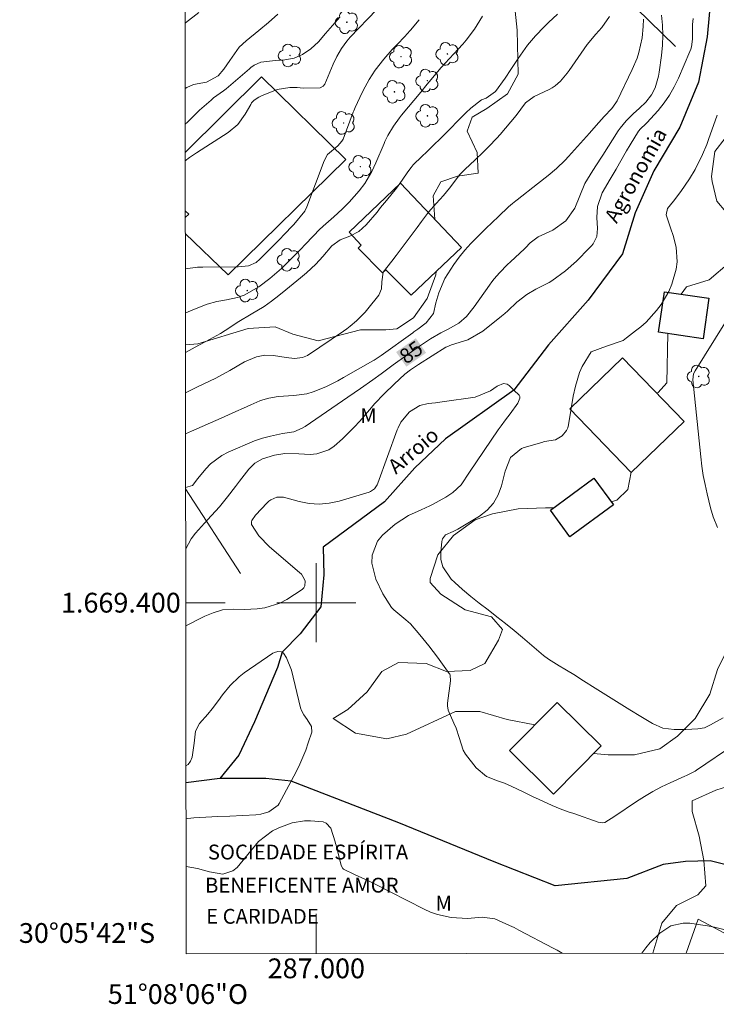
# Model space of a CAD drawing. Units: metres. Extents: x 286970 to 287486, y 1669359 to 1669924.
# Drawn here: x 286970 to 287040, y 1669359 to 1669459 of the extents above; entities that cross this region are included whole.
import ezdxf
from ezdxf.enums import TextEntityAlignment as Align

# ---------------------------------------------------------------- set-up
doc = ezdxf.new("R2010")
doc.units = ezdxf.units.M
doc.header["$MEASUREMENT"] = 0
for name, color, linetype, lineweight in [('Articulacao', 7, 'Continuous', 18), ('Cerca', 8, 'Cerca', 20), ('Edificacoes', 7, 'Continuous', 30), ('Malha_Coordenadas', 7, 'Continuous', 15), ('Muro_Grade', 8, 'Continuous', 20), ('Rio_Perene', 5, 'Continuous', 25), ('Topon_Curvas_Mestras_Masc', 255, 'Continuous', 9), ('Topon_Edif_Notaveis', 7, 'Continuous', 9), ('Topon_Rio_Perene', 5, 'Continuous', 9)]:
    doc.layers.add(name, color=color, linetype=linetype, lineweight=lineweight)
for name, color, linetype, lineweight, true_color in [('Arvores_Isoladas', 7, 'Continuous', 18, 0x00ff33), ('Curvas_Intermediarias', 7, 'Continuous', 9, 0x783c14), ('Curvas_Mestras', 7, 'Continuous', 20, 0x783c14), ('Topon_Curvas_Mestras', 7, 'Continuous', 9, 0x783c14), ('Topon_Vegetacao', 7, 'Continuous', 9, 0x00ff33), ('Vegetacao', 7, 'Orla8', 9, 0x00ff33)]:
    doc.layers.add(name, color=color, linetype=linetype, lineweight=lineweight, true_color=true_color)
doc.styles.add('Arial', font='arial.ttf', dxfattribs={"height": 1.5})
doc.styles.add('Arial Italic', font='ariali.ttf', dxfattribs={"height": 1.5})
doc.styles.get("Standard").update_dxf_attribs({"font": 'arial.ttf'})
doc.linetypes.add('Cerca', pattern='A,10,0,["X",Standard,S=1,R=0,X=0,Y=-0.5],0.1', length=10.1)
doc.linetypes.add('Orla8', pattern='A,6,-0.5,["V",Standard,S=1,R=0,X=-0.5,Y=-1],-0.5,6,-0.5,["V",Standard,S=1,R=0,X=-0.5,Y=-1],-0.5', length=14)

# ---------------------------------------------------------------- blocks, each defined once
blk = doc.blocks.new('Arvore')
at = {"layer": 'Arvores_Isoladas'}
blk.add_lwpolyline([(-0.718, 0.493, 0.872324), (-0.722, -0.551, 0.862983), (0.284, -0.827, 0.900105), (0.89, 0.029, 0.863155), (0.262, 0.861, 0.882486)], format="xyb", close=True, dxfattribs=at)
blk.add_circle((0, 0), 0.0286, dxfattribs=at)

msp = doc.modelspace()

# ---------------------------------------------------------------- linework, layer by layer
at = {"layer": 'Articulacao', "flags": 128}
msp.add_lwpolyline([(286986.181, 1669918.778), (287468.175, 1669919.337), (287468.805, 1669365.069), (286986.836, 1669364.51), (286986.181, 1669918.778)], close=True, dxfattribs=at)
at = {"layer": 'Cerca', "flags": 128}
msp.add_lwpolyline([(286986.78, 1669411.51), (286992.348, 1669402.966)], dxfattribs=at)
at = {"layer": 'Curvas_Intermediarias', "flags": 128}
for points, elevation in [([(286986.724, 1669458.595), (286986.77, 1669458.63), (286988.11, 1669459.68)], 94), ([(286986.732, 1669451.979), (286986.89, 1669452.087), (286987.58, 1669452.397), (286988.891, 1669452.617), (286990.081, 1669453.287), (286990.641, 1669453.948), (286991.262, 1669454.828), (286992.202, 1669456.179), (286992.892, 1669456.819), (286994.203, 1669457.869), (286995.163, 1669458.66), (286996.093, 1669459.5)], 93), ([(286986.737, 1669448.369), (286986.96, 1669448.596), (286988.2, 1669449.786), (286989.351, 1669450.826), (286989.601, 1669451.037), (286990.621, 1669451.747), (286990.881, 1669451.967), (286993.242, 1669453.988), (286993.392, 1669454.108), (286993.702, 1669454.348), (286994.403, 1669454.668), (286995.863, 1669454.828), (286996.824, 1669454.888), (286997.754, 1669455.048), (286998.604, 1669455.438), (286999.435, 1669455.989), (287000.235, 1669456.709), (287000.935, 1669457.539), (287001.636, 1669458.369), (287002.366, 1669459.22)], 92), ([(287006.097, 1669459.93), (287003.436, 1669457.169), (287003.076, 1669456.769), (287002.556, 1669456.049), (287002.086, 1669455.218), (287001.706, 1669454.438), (287001.526, 1669454.038), (287000.845, 1669452.427), (287000.695, 1669452.217), (287000.395, 1669452.067), (286998.664, 1669452.037), (286998.054, 1669452.087), (286997.324, 1669452.097), (286996.053, 1669451.907), (286994.453, 1669451.237), (286994.193, 1669451.117), (286993.702, 1669450.796), (286993.452, 1669450.536), (286993.362, 1669450.386), (286992.812, 1669449.396), (286992.062, 1669448.356), (286991.081, 1669447.535), (286987.88, 1669445.484), (286987.18, 1669445.024), (286986.741, 1669444.693)], 91), ([(286986.759, 1669429.294), (286986.79, 1669429.308), (286987.51, 1669429.628), (286988.971, 1669430.168), (286989.931, 1669430.438), (286990.911, 1669430.639), (286992.032, 1669430.869), (286992.692, 1669431.079), (286994.203, 1669431.929), (286995.303, 1669432.779), (286996.464, 1669433.79), (286997.354, 1669434.66), (286998.494, 1669435.821), (286998.805, 1669436.141), (286999.745, 1669437.111), (287000.295, 1669437.691), (287000.685, 1669438.061), (287001.786, 1669439.022), (287002.626, 1669439.802), (287003.306, 1669440.482), (287004.337, 1669441.643), (287004.907, 1669442.393), (287005.627, 1669443.614), (287006.027, 1669444.474), (287006.848, 1669446.425), (287006.938, 1669446.635), (287007.028, 1669446.835), (287007.228, 1669447.235), (287007.808, 1669448.195), (287008.418, 1669449.016), (287008.628, 1669449.286), (287010.559, 1669451.617), (287011.209, 1669452.427), (287011.61, 1669452.907), (287012.6, 1669454.068), (287013.03, 1669454.548), (287013.9, 1669455.508), (287014.811, 1669456.479), (287015.171, 1669456.889), (287015.991, 1669457.999), (287016.812, 1669459.29)], 89), ([(286986.764, 1669425.301), (286988.11, 1669426.037), (286988.821, 1669426.407), (286990.301, 1669427.217), (286990.771, 1669427.507), (286992.172, 1669428.428), (286993.402, 1669429.178), (286994.723, 1669429.958), (286995.473, 1669430.498), (286996.203, 1669431.049), (286996.934, 1669431.629), (286998.404, 1669432.839), (286998.995, 1669433.34), (286999.945, 1669434.22), (287000.675, 1669435), (287001.556, 1669436.071), (287002.406, 1669436.691), (287003.386, 1669437.061), (287004.297, 1669437.521), (287005.057, 1669438.212), (287006.157, 1669439.502), (287006.508, 1669439.942), (287007.098, 1669440.682), (287008.118, 1669441.923), (287008.688, 1669442.733), (287009.249, 1669443.564), (287009.579, 1669444.014), (287009.799, 1669444.264), (287010.679, 1669445.104), (287011.189, 1669445.604), (287011.7, 1669446.105), (287012.72, 1669447.115), (287015.131, 1669449.536), (287015.631, 1669450.006), (287016.702, 1669450.837), (287017.192, 1669451.027), (287018.122, 1669451.687), (287019.113, 1669453.047), (287019.663, 1669453.898), (287020.403, 1669455.018), (287021.363, 1669456.379), (287022.184, 1669457.329), (287023.044, 1669458.239), (287023.484, 1669458.67), (287024.385, 1669459.52)], 88), ([(287029.647, 1669459.28), (287028.876, 1669458.169), (287028.256, 1669457.499), (287027.406, 1669456.439), (287025.585, 1669453.828), (287025.375, 1669453.538), (287024.695, 1669452.717), (287024.165, 1669452.247), (287023.864, 1669452.067), (287023.554, 1669451.897), (287022.024, 1669451.197), (287021.163, 1669450.546), (287020.203, 1669449.246), (287019.683, 1669448.626), (287018.582, 1669447.345), (287018.262, 1669446.985), (287017.432, 1669446.115), (287016.832, 1669445.514), (287016.051, 1669444.764), (287015.011, 1669443.794), (287014.531, 1669443.284), (287013.46, 1669441.923), (287012.87, 1669441.183), (287012.11, 1669440.362), (287011.339, 1669439.482), (287010.649, 1669438.542), (287010.189, 1669437.921), (287008.088, 1669435.09), (287007.648, 1669434.53), (287006.768, 1669433.43), (287006.618, 1669432.429), (287006.598, 1669431.719), (287006.327, 1669431.109), (287005.207, 1669429.708), (287004.937, 1669429.388), (287004.067, 1669428.488), (287003.436, 1669427.947), (287003.096, 1669427.697), (287002.756, 1669427.457), (286999.095, 1669425.006), (286998.604, 1669424.776), (286997.794, 1669424.706), (286996.964, 1669424.786), (286995.663, 1669424.986), (286994.803, 1669425.026), (286993.963, 1669424.856), (286992.752, 1669424.356), (286991.262, 1669423.486), (286989.821, 1669422.695), (286989.201, 1669422.395), (286987.91, 1669421.785), (286986.91, 1669421.295), (286986.769, 1669421.219)], 87), ([(287033.078, 1669459.01), (287033.068, 1669458.249), (287032.958, 1669457.109), (287032.628, 1669455.648), (287032.438, 1669455.048), (287031.958, 1669453.898), (287030.417, 1669450.746), (287030.307, 1669450.536), (287029.877, 1669449.956), (287029.126, 1669449.166), (287028.316, 1669448.235), (287027.626, 1669447.465), (287025.495, 1669445.114), (287025.165, 1669444.754), (287024.305, 1669443.914), (287023.434, 1669443.193), (287022.354, 1669442.343), (287020.303, 1669440.743), (287020.183, 1669440.642), (287019.833, 1669440.362), (287019.433, 1669440.012), (287018.432, 1669439.052), (287017.162, 1669437.831), (287016.732, 1669437.421), (287015.621, 1669436.321), (287015.011, 1669435.641), (287014.451, 1669434.93), (287013.92, 1669434.19), (287013.01, 1669432.769), (287012.38, 1669431.329), (287012.09, 1669430.308), (287011.84, 1669429.248), (287011.099, 1669428.288), (287010.269, 1669427.657), (287009.879, 1669427.377), (287009.749, 1669427.287), (287006.568, 1669424.996), (287006.458, 1669424.926), (287005.947, 1669424.586), (287005.837, 1669424.516), (287005.727, 1669424.456), (287002.766, 1669422.755), (287002.176, 1669422.425), (287000.955, 1669421.815), (286999.695, 1669421.305), (286999.055, 1669421.125), (286997.724, 1669420.935), (286996.133, 1669420.835), (286995.203, 1669420.695), (286994.593, 1669420.525), (286994.303, 1669420.414), (286993.382, 1669420.004), (286992.622, 1669419.674), (286991.872, 1669419.344), (286990.371, 1669418.674), (286987.36, 1669417.353), (286986.774, 1669417.085)], 86), ([(287038.12, 1669459.06), (287038.06, 1669458.45), (287038.04, 1669456.969), (287037.94, 1669456.209), (287037.87, 1669455.969), (287037.78, 1669455.728), (287036.639, 1669453.047), (287036.209, 1669452.167), (287035.729, 1669451.327), (287035.169, 1669450.526), (287034.559, 1669449.766), (287033.438, 1669448.516), (287033.338, 1669448.416), (287032.798, 1669447.925), (287032.578, 1669447.685), (287031.738, 1669446.295), (287031.377, 1669445.674), (287030.667, 1669444.444), (287030.317, 1669443.824), (287029.737, 1669442.813), (287028.926, 1669441.443), (287028.456, 1669440.072), (287028.366, 1669438.962), (287028.446, 1669437.851), (287028.376, 1669437.031), (287028.006, 1669436.291), (287027.826, 1669436.071), (287027.646, 1669435.871), (287026.305, 1669434.54), (287025.195, 1669433.56), (287023.824, 1669432.539), (287023.544, 1669432.379), (287022.214, 1669431.709), (287021.283, 1669431.149), (287020.283, 1669430.388), (287019.383, 1669429.508), (287019.063, 1669429.228), (287018.742, 1669428.958), (287016.852, 1669427.447), (287015.321, 1669426.567), (287013.67, 1669426.077), (287013.19, 1669425.887), (287013.11, 1669425.847), (287010.329, 1669424.076), (287010.129, 1669423.946), (287009.539, 1669423.536), (287008.969, 1669423.096), (287007.858, 1669422.095), (287006.858, 1669421.115), (287005.897, 1669420.094), (287005.587, 1669419.744), (287004.397, 1669418.364), (287003.836, 1669417.753), (287002.656, 1669416.573), (287001.816, 1669415.833), (287001.265, 1669415.463), (287000.045, 1669415.042), (286999.385, 1669414.992), (286998.234, 1669415.042), (286996.824, 1669415.082), (286995.783, 1669414.932), (286994.563, 1669414.552), (286993.793, 1669414.102), (286993.182, 1669413.492), (286992.232, 1669412.271), (286991.822, 1669411.751), (286991.031, 1669410.711), (286990.221, 1669409.68), (286989.001, 1669408.37), (286987.79, 1669407.039), (286987.33, 1669406.449), (286986.81, 1669405.459), (286986.787, 1669405.358)], 84), ([(287041.151, 1669388.372), (287039.881, 1669387.642), (287039.25, 1669387.361), (287038.58, 1669387.231), (287037.36, 1669387.191), (287036.179, 1669387.171), (287035.039, 1669387.311), (287033.988, 1669387.772), (287032.808, 1669388.482), (287031.718, 1669389.152), (287030.627, 1669389.832), (287029.547, 1669390.513), (287028.466, 1669391.193), (287026.766, 1669392.283), (287026.225, 1669392.624), (287025.125, 1669393.284), (287024.575, 1669393.604), (287023.494, 1669394.294), (287022.984, 1669394.674), (287022.494, 1669395.074), (287020.853, 1669396.485), (287020.003, 1669397.195), (287019.143, 1669397.906), (287018.262, 1669398.586), (287017.382, 1669399.266), (287016.461, 1669399.956), (287015.621, 1669400.627), (287014.801, 1669401.327), (287014.001, 1669402.037), (287013.63, 1669402.377), (287012.78, 1669403.638), (287012.61, 1669404.368), (287012.58, 1669405.138), (287012.68, 1669406.199), (287012.76, 1669406.459), (287013.06, 1669406.859), (287013.84, 1669407.189), (287014.321, 1669407.419), (287016.511, 1669408.76), (287017.272, 1669409.36), (287017.922, 1669410.06), (287018.392, 1669410.891), (287018.732, 1669411.801), (287019.103, 1669413.302), (287019.653, 1669414.692), (287020.763, 1669415.583), (287021.033, 1669415.693), (287022.794, 1669416.213), (287023.064, 1669416.283), (287024.175, 1669416.473), (287024.875, 1669416.863), (287025.305, 1669417.403), (287025.425, 1669417.693), (287025.505, 1669417.994), (287025.985, 1669420.875), (287026.205, 1669421.885), (287026.635, 1669423.286), (287026.886, 1669423.886), (287027.786, 1669425.366), (287029.357, 1669425.947), (287031.037, 1669426.517), (287031.357, 1669426.767), (287032.298, 1669427.487), (287032.838, 1669427.907), (287033.348, 1669428.358), (287034.409, 1669429.528), (287034.889, 1669430.138), (287035.669, 1669431.469), (287035.969, 1669432.199), (287036.409, 1669433.72), (287036.509, 1669434.46), (287036.379, 1669435.961), (287036.099, 1669437.131), (287035.859, 1669437.791), (287035.369, 1669439.222), (287035.529, 1669439.852), (287036.139, 1669440.612), (287036.86, 1669441.583), (287037.74, 1669442.873), (287038.32, 1669443.814), (287039.06, 1669445.304), (287039.481, 1669446.325), (287039.671, 1669446.845), (287040.541, 1669449.286)], 84), ([(287042.322, 1669385.691), (287038.46, 1669383.06), (287038.32, 1669382.97), (287037.43, 1669382.52), (287037.28, 1669382.449), (287035.799, 1669381.789), (287034.919, 1669381.369), (287034.048, 1669380.909), (287033.208, 1669380.419), (287032.388, 1669379.888), (287030.197, 1669378.418), (287029.197, 1669377.788), (287028.896, 1669377.728), (287028.496, 1669377.808), (287026.035, 1669378.678), (287025.485, 1669378.868), (287024.675, 1669379.158), (287023.864, 1669379.488), (287022.484, 1669380.119), (287021.984, 1669380.349), (287020.983, 1669380.829), (287019.723, 1669381.459), (287019.032, 1669381.739), (287018.332, 1669381.989), (287017.222, 1669382.419), (287016.151, 1669383.31), (287015.101, 1669384.67), (287014.861, 1669385.071), (287014.461, 1669386.371), (287014.141, 1669387.301), (287013.91, 1669387.802), (287013.34, 1669389.142), (287013.26, 1669389.562), (287013.26, 1669389.702), (287013.27, 1669389.842), (287013.57, 1669392.083), (287013.53, 1669392.674), (287013.49, 1669392.764), (287013.44, 1669392.844), (287012.24, 1669394.484), (287011.81, 1669395.064), (287011.369, 1669395.635), (287010.469, 1669396.755), (287009.529, 1669397.856), (287009.049, 1669398.256), (287007.828, 1669399.266), (287007.618, 1669399.526), (287006.738, 1669400.887), (287006.007, 1669402.387), (287005.627, 1669404.008), (287005.657, 1669404.798), (287006.187, 1669406.209), (287006.688, 1669406.829), (287007.968, 1669407.95), (287009.339, 1669408.8), (287010.609, 1669409.4), (287011.47, 1669409.78), (287011.74, 1669409.92), (287013.09, 1669410.671), (287013.82, 1669411.141), (287014.651, 1669411.931), (287015.501, 1669413.212), (287018.392, 1669417.483), (287018.682, 1669417.893), (287019.133, 1669418.504), (287019.593, 1669419.104), (287020.393, 1669420.174), (287020.583, 1669420.685), (287020.573, 1669420.845), (287020.503, 1669420.985), (287019.973, 1669421.505), (287019.503, 1669421.965), (287019.313, 1669422.085), (287018.922, 1669422.155), (287018.292, 1669421.895), (287017.602, 1669421.405), (287016.071, 1669420.765), (287012.74, 1669420.304), (287012.07, 1669420.214), (287011.329, 1669420.134), (287010.459, 1669419.924), (287009.439, 1669419.314), (287008.538, 1669418.264), (287008.268, 1669417.693), (287008.188, 1669417.493), (287006.237, 1669412.071), (287006.167, 1669411.921), (287005.887, 1669411.521), (287005.497, 1669411.241), (287005.347, 1669411.181), (287002.296, 1669410.27), (287001.295, 1669410.06), (287000.285, 1669409.97), (286999.275, 1669410.04), (286998.254, 1669410.23), (286996.684, 1669410.661), (286996.013, 1669410.681), (286995.393, 1669410.401), (286995.203, 1669410.26), (286995.033, 1669410.11), (286993.843, 1669408.85), (286993.482, 1669408.32), (286993.432, 1669408.18), (286993.452, 1669407.89), (286994.203, 1669406.749), (286995.253, 1669405.649), (286998.294, 1669403.068), (286998.494, 1669402.878), (286998.774, 1669402.427), (286998.875, 1669402.177), (286998.855, 1669401.707), (286998.734, 1669401.517), (286998.564, 1669401.337), (286997.004, 1669400.327), (286996.304, 1669399.946), (286994.793, 1669399.466), (286994.003, 1669399.366), (286992.742, 1669399.316), (286991.622, 1669399.356), (286990.521, 1669399.276), (286989.571, 1669398.976), (286988.731, 1669398.626), (286988.31, 1669398.426), (286986.94, 1669397.726), (286986.796, 1669397.643)], 83), ([(286986.813, 1669383.518), (286987.05, 1669383.65), (286987.29, 1669383.96), (286987.45, 1669384.37), (286987.64, 1669385.811), (286987.77, 1669387.021), (286988.18, 1669387.792), (286989.041, 1669388.732), (286989.481, 1669389.272), (286990.101, 1669390.113), (286990.511, 1669390.683), (286991.272, 1669391.633), (286992.182, 1669392.513), (286992.692, 1669392.894), (286995.613, 1669394.894), (286995.773, 1669394.974), (286996.103, 1669395.064), (286996.494, 1669395.024), (286996.554, 1669394.984), (286996.694, 1669394.894), (286996.984, 1669394.434), (286997.494, 1669393.164), (286998.414, 1669389.352), (286998.494, 1669389.112), (286998.724, 1669388.652), (286999.085, 1669388.192), (286999.525, 1669387.491), (286999.535, 1669386.901), (286999.185, 1669385.831), (286998.925, 1669385.101), (286998.324, 1669383.68), (286997.984, 1669382.98), (286997.444, 1669381.959), (286996.253, 1669379.698), (286996.153, 1669379.538), (286995.213, 1669378.848), (286994.383, 1669378.618), (286993.873, 1669378.558), (286991.262, 1669378.428), (286990.041, 1669378.378), (286988.831, 1669378.328), (286987.62, 1669378.248), (286987.01, 1669378.178), (286986.819, 1669378.153)], 82), ([(286986.825, 1669373.321), (286987.98, 1669373.116), (286989.191, 1669372.796), (286990.551, 1669372.556), (286991.552, 1669372.876), (286991.982, 1669373.236), (286994.163, 1669375.847), (286995.583, 1669376.947), (286996.223, 1669377.247), (286997.574, 1669377.728), (286998.794, 1669377.938), (286999.425, 1669377.948), (287000.685, 1669377.848), (287000.995, 1669377.718), (287001.456, 1669377.217), (287001.916, 1669375.827), (287001.956, 1669375.647), (287001.996, 1669375.477), (287002.526, 1669373.426), (287002.666, 1669373.136), (287002.736, 1669373.046), (287003.856, 1669372.516), (287005.277, 1669371.885), (287005.737, 1669371.655), (287010.909, 1669368.994), (287011.56, 1669368.704), (287012.24, 1669368.464), (287013.64, 1669368.184), (287015.291, 1669368.074), (287016.772, 1669368.204), (287018.042, 1669368.024), (287019.553, 1669367.374), (287020.023, 1669367.143), (287020.483, 1669366.903), (287023.964, 1669365.053), (287024.355, 1669364.853), (287024.879, 1669364.554)], 83), ([(287032.927, 1669364.564), (287033.328, 1669365.113), (287033.758, 1669365.643), (287034.729, 1669366.583), (287035.859, 1669367.314), (287037.11, 1669367.604), (287037.77, 1669367.584), (287038.87, 1669367.424), (287039.571, 1669367.314), (287040.261, 1669367.183), (287041.631, 1669366.853), (287041.962, 1669366.763), (287043.632, 1669366.213), (287045.233, 1669365.523), (287046.553, 1669364.863), (287047.023, 1669364.58)], 83)]:
    msp.add_lwpolyline(points, dxfattribs=dict(at, elevation=elevation))
at = {"layer": 'Curvas_Mestras', "flags": 128}
for points, elevation in [([(287034.929, 1669459.41), (287035.009, 1669458.389), (287035.039, 1669457.369), (287034.999, 1669456.359), (287034.909, 1669455.338), (287034.689, 1669453.628), (287034.619, 1669453.227), (287034.259, 1669452.067), (287033.898, 1669451.337), (287033.338, 1669450.626), (287032.688, 1669449.996), (287032.058, 1669449.436), (287031.347, 1669448.736), (287030.717, 1669447.965), (287030.537, 1669447.695), (287028.966, 1669445.244), (287028.766, 1669444.944), (287027.966, 1669443.684), (287027.166, 1669442.373), (287026.645, 1669441.153), (287026.145, 1669439.902), (287025.225, 1669438.622), (287023.914, 1669437.661), (287022.454, 1669437.001), (287021.624, 1669436.391), (287021.143, 1669435.871), (287021.043, 1669435.771), (287019.643, 1669434.45), (287019.353, 1669434.18), (287018.512, 1669433.34), (287017.982, 1669432.749), (287017.742, 1669432.439), (287017.512, 1669432.119), (287015.981, 1669429.908), (287015.181, 1669428.938), (287014.431, 1669428.268), (287013.34, 1669427.657), (287012.61, 1669427.277), (287011.54, 1669426.667), (287010.449, 1669425.937), (287009.039, 1669424.946), (287007.778, 1669424.036), (287006.548, 1669423.136), (287005.717, 1669422.535), (287004.457, 1669421.655), (287003.196, 1669420.785), (286998.885, 1669417.823), (286998.574, 1669417.633), (286997.724, 1669417.283), (286996.594, 1669417.093), (286995.353, 1669416.853), (286994.553, 1669416.633), (286994.153, 1669416.503), (286993.763, 1669416.353), (286991.071, 1669415.222), (286990.441, 1669414.892), (286989.311, 1669414.052), (286988.811, 1669413.532), (286988.01, 1669412.541), (286987.47, 1669411.861), (286986.78, 1669411.655)], 85), ([(287010.409, 1669458.95), (287009.539, 1669457.889), (287009.169, 1669457.489), (287008.979, 1669457.289), (287008.128, 1669456.399), (287007.688, 1669455.929), (287006.818, 1669454.948), (287005.947, 1669453.848), (287005.347, 1669452.917), (287004.747, 1669451.797), (287004.407, 1669451.087), (287003.937, 1669450.076), (287003.786, 1669449.726), (287003.736, 1669449.596), (287002.706, 1669446.875), (287002.596, 1669446.655), (287002.186, 1669446.195), (287001.145, 1669445.304), (287000.795, 1669444.664), (286999.045, 1669440.012), (286998.855, 1669439.592), (286997.714, 1669438.232), (286996.644, 1669437.111), (286996.404, 1669436.871), (286994.293, 1669434.73), (286993.903, 1669434.4), (286993.142, 1669434.05), (286992.102, 1669433.95), (286988.53, 1669433.94), (286988, 1669433.92), (286986.754, 1669433.745)], 90), ([(287040.581, 1669407.609), (287040.141, 1669408.69), (287039.871, 1669409.6), (287039.531, 1669411.011), (287039.321, 1669411.941), (287039.14, 1669412.872), (287039, 1669413.812), (287038.88, 1669414.762), (287038.08, 1669422.535), (287038.16, 1669423.126), (287038.31, 1669423.446), (287041.331, 1669428.268)], 85)]:
    msp.add_lwpolyline(points, dxfattribs=dict(at, elevation=elevation))
at = {"layer": 'Edificacoes', "flags": 128}
for points in [[(286986.74, 1669445.505), (286994.443, 1669453.157), (287002.976, 1669444.814), (286991.071, 1669433.14), (286986.75, 1669437.335)], [(286986.748, 1669438.931), (286987.1, 1669439.292), (286986.747, 1669439.629)]]:
    msp.add_lwpolyline(points, dxfattribs=at)
for points in [[(287003.326, 1669437.461), (287008.518, 1669442.413), (287014.691, 1669435.921), (287009.599, 1669431.079), (287007.038, 1669433.66), (287006.688, 1669433.36), (287004.227, 1669435.851), (287004.547, 1669436.161)], [(287039.12, 1669426.687), (287034.619, 1669427.337), (287035.209, 1669431.439), (287039.711, 1669430.799)], [(287037.19, 1669418.324), (287031.858, 1669413.162), (287025.625, 1669419.604), (287030.957, 1669424.766)], [(287023.674, 1669409.37), (287028.076, 1669412.591), (287030.057, 1669409.88), (287025.645, 1669406.669)], [(287024.355, 1669389.922), (287028.806, 1669385.521), (287023.984, 1669380.639), (287019.533, 1669385.041)]]:
    msp.add_lwpolyline(points, close=True, dxfattribs=at)
at = {"layer": 'Malha_Coordenadas', "flags": 128}
for points in [[(287000, 1669404), (287000, 1669396)], [(286986.794, 1669400), (286990.794, 1669400)], [(287004, 1669400), (286996, 1669400)], [(287000, 1669364.525), (287000, 1669368.525)]]:
    msp.add_lwpolyline(points, dxfattribs=at)
at = {"layer": 'Muro_Grade', "flags": 128}
for points in [[(287036.319, 1669456.249), (287019.153, 1669472.985), (287009.399, 1669482.299), (287001.836, 1669489.522), (286991.392, 1669499.226), (286986.671, 1669503.616)], [(287037.418, 1669364.569), (287037.42, 1669364.572), (287038.62, 1669368.004), (287043.882, 1669365.203), (287044.921, 1669364.577)]]:
    msp.add_lwpolyline(points, dxfattribs=at)
at = {"layer": 'Rio_Perene', "flags": 128}
for points in [[(287040.241, 1669464.902), (287039.521, 1669457.199), (287038.66, 1669452.637), (287036.759, 1669448.075), (287034.148, 1669443.674), (287032.248, 1669439.412), (287030.977, 1669435.26), (287027.506, 1669430.599), (287023.474, 1669426.087), (287019.973, 1669421.505), (287013.08, 1669416.573), (287009.959, 1669413.652), (287006.898, 1669410.21), (287000.685, 1669405.599), (287000.765, 1669402.818), (287000.455, 1669399.596), (286998.354, 1669396.835), (286996.554, 1669394.984), (286996.083, 1669393.444), (286993.763, 1669387.952), (286992.162, 1669384.58), (286990.251, 1669382.229)], [(286990.251, 1669382.229), (286986.815, 1669381.793)], [(287050.841, 1669364.584), (287047.384, 1669368.964), (287044.373, 1669371.805), (287041.992, 1669373.356), (287039.841, 1669373.886), (287037.35, 1669373.836), (287035.069, 1669373.536), (287031.397, 1669372.115), (287024.155, 1669371.355), (287017.972, 1669373.796), (287008.338, 1669377.748), (286997.444, 1669381.959), (286994.883, 1669382.229), (286990.251, 1669382.229)]]:
    msp.add_lwpolyline(points, dxfattribs=at)
at = {"layer": 'Topon_Curvas_Mestras_Masc'}
msp.add_solid([(287009.109, 1669423.864, 85), (287011.102, 1669425.264, 85), (287008.071, 1669425.342, 85), (287010.064, 1669426.741, 85)], dxfattribs=at)
at = {"layer": 'Vegetacao', "flags": 128}
for points in [[(287011.972, 1669438.78), (287011.81, 1669441.153), (287012.6, 1669442.543), (287014.281, 1669443.133), (287016.361, 1669443.434), (287016.261, 1669445.504), (287015.271, 1669447.685), (287015.771, 1669449.076), (287017.252, 1669449.966), (287019.333, 1669451.447), (287020.423, 1669453.428), (287020.323, 1669457.879), (287020.033, 1669460.45), (287019.042, 1669465.602), (287019.143, 1669468.373), (287019.443, 1669470.944), (287019.143, 1669473.515), (287020.033, 1669474.906), (287020.233, 1669476.987), (287020.233, 1669479.858), (287020.033, 1669482.529), (287018.852, 1669484.7), (287017.362, 1669485.6), (287016.081, 1669487.571), (287016.381, 1669488.761), (287016.081, 1669491.142), (287014.991, 1669492.923), (287013.11, 1669494.904), (287010.739, 1669496.785), (287008.959, 1669498.665), (287008.368, 1669500.546), (287008.368, 1669503.217), (287009.259, 1669504.898), (287009.749, 1669505.398), (287011.93, 1669506.388), (287014.111, 1669507.769), (287015.001, 1669507.869), (287017.572, 1669508.859), (287017.372, 1669509.95), (287016.191, 1669512.421), (287016.481, 1669514.001), (287017.572, 1669514.792), (287018.962, 1669516.873), (287018.462, 1669517.763), (287016.882, 1669519.744), (287015.601, 1669521.925), (287013.62, 1669523.305), (287012.73, 1669522.515), (287010.349, 1669521.624), (287008.969, 1669522.025), (287004.323, 1669524.078), (287002.128, 1669525.641), (287000.236, 1669527.448), (286998.574, 1669529.648), (286997.484, 1669529.748), (286996.203, 1669528.957), (286991.552, 1669526.686), (286988.871, 1669526.286), (286986.89, 1669526.887), (286986.8, 1669528.167), (286987.69, 1669529.658), (286989.571, 1669531.438), (286991.752, 1669532.919), (286995.313, 1669534.299), (286997.394, 1669534.199), (287000.065, 1669531.228), (287001.646, 1669529.348), (287002.236, 1669529.348), (287003.917, 1669530.138), (287003.869, 1669531.14)], [(287073.154, 1669425.625), (287072.374, 1669426.087), (287069.112, 1669429.258), (287066.931, 1669429.158), (287061.689, 1669422.825), (287059.208, 1669423.326), (287057.138, 1669424.806), (287055.847, 1669427.377), (287057.928, 1669433.52), (287057.728, 1669436.391), (287056.147, 1669438.662), (287055.357, 1669441.533), (287058.828, 1669445.394), (287061.599, 1669447.575), (287063.28, 1669442.223), (287063.87, 1669440.142), (287066.241, 1669438.161), (287067.832, 1669441.333), (287070.303, 1669443.314), (287073.274, 1669444.994), (287075.155, 1669446.875), (287075.723, 1669447.777), (287075.455, 1669451.327), (287075.255, 1669454.298), (287075.855, 1669456.279), (287079.216, 1669459.24), (287083.178, 1669459.84), (287086.839, 1669457.759), (287088.03, 1669453.598), (287088.42, 1669451.617), (287091.291, 1669451.417), (287094.362, 1669452.307), (287096.833, 1669452.807), (287099.114, 1669453.988), (287100.004, 1669457.059), (287097.233, 1669458.049), (287095.753, 1669459.63), (287095.753, 1669460.92), (287096.843, 1669462.901), (287098.924, 1669464.782), (287100.505, 1669467.053), (287100.805, 1669469.034), (287100.105, 1669471.014), (287098.524, 1669472.795), (287094.472, 1669474.186), (287092.291, 1669475.766), (287091.301, 1669477.547), (287091.401, 1669479.138), (287091.801, 1669481.609), (287091.011, 1669483.089), (287089.82, 1669483.189), (287087.64, 1669482.499), (287085.269, 1669481.419), (287082.788, 1669480.618), (287077.646, 1669479.338), (287075.465, 1669477.757), (287074.474, 1669475.976), (287074.574, 1669474.296), (287076.055, 1669472.215), (287077.446, 1669469.834), (287078.526, 1669467.463), (287079.416, 1669464.982), (287076.255, 1669463.502), (287073.284, 1669465.082), (287071.003, 1669466.673), (287069.222, 1669468.654), (287068.042, 1669470.924), (287066.551, 1669472.515), (287063.78, 1669472.015), (287061.409, 1669470.934), (287059.128, 1669469.644), (287056.657, 1669467.963), (287055.567, 1669465.882), (287055.957, 1669464.402), (287057.638, 1669461.231), (287057.548, 1669459.65), (287056.457, 1669458.46), (287054.176, 1669455.488), (287052.459, 1669453.944), (287051.715, 1669454.218), (287049.184, 1669454.718), (287046.914, 1669454.568), (287045.673, 1669453.978), (287044.383, 1669451.157), (287041.361, 1669446.955), (287040.321, 1669445.614), (287039.981, 1669443.093), (287040.031, 1669442.593), (287040.521, 1669440.612), (287041.411, 1669439.522), (287042.452, 1669439.332), (287043.792, 1669439.422), (287044.483, 1669439.772), (287045.673, 1669440.913), (287045.863, 1669441.653), (287046.013, 1669442.393), (287046.413, 1669442.993), (287046.763, 1669443.233), (287047.305, 1669443.273), (287047.344, 1669443.023), (287047.344, 1669440.943), (287047.734, 1669438.171), (287048.724, 1669435.801), (287049.124, 1669433.32), (287049.114, 1669431.939), (287048.424, 1669429.358), (287047.234, 1669428.768), (287045.853, 1669429.068), (287044.563, 1669430.258), (287044.763, 1669434.02), (287043.872, 1669435.3), (287042.682, 1669435.4), (287041.791, 1669434.41), (287039.721, 1669432.629), (287037.44, 1669431.939), (287036.887, 1669431.2)], [(286986.763, 1669426.083), (286988.03, 1669426.187), (286993.112, 1669427.727), (286995.823, 1669427.897), (286997.614, 1669427.137), (287000.185, 1669426.467), (287004.477, 1669427.597), (287007.048, 1669427.597), (287008.138, 1669427.697), (287009.819, 1669428.788), (287011.209, 1669430.759), (287012.1, 1669433.14), (287012.126, 1669433.482)], [(287034.437, 1669421.169), (287034.569, 1669421.255), (287035.459, 1669422.245), (287035.541, 1669427.204)], [(287029.813, 1669410.214), (287030.407, 1669410.361), (287031.497, 1669411.451), (287031.838, 1669413.182)], [(287028.045, 1669384.75), (287029.507, 1669384.63), (287032.178, 1669384.63), (287034.749, 1669385.221), (287036.529, 1669386.511), (287038.31, 1669388.292), (287039.801, 1669390.763), (287040.591, 1669393.234), (287042.872, 1669397.886), (287044.753, 1669399.966), (287045.843, 1669400.757), (287047.424, 1669402.838), (287049.404, 1669403.928), (287051.976, 1669405.008), (287057.128, 1669405.208), (287059.599, 1669405.599), (287060.989, 1669406.689), (287062.67, 1669408.77), (287064.951, 1669410.451), (287067.522, 1669411.141), (287072.964, 1669411.141), (287074.554, 1669410.25), (287074.544, 1669409.16), (287074.054, 1669406.489), (287072.864, 1669404.208), (287073.064, 1669402.427), (287073.854, 1669399.956), (287073.854, 1669397.285), (287072.964, 1669394.804), (287071.673, 1669394.014), (287066.921, 1669393.324), (287064.25, 1669392.143), (287061.869, 1669390.753), (287061.789, 1669390.652)], [(287023.957, 1669409.577), (287023.174, 1669409.58), (287020.403, 1669409.48), (287017.832, 1669408.98), (287016.051, 1669408.39), (287013.87, 1669406.809), (287012.29, 1669404.828), (287011.5, 1669402.457), (287011.5, 1669402.057), (287012.58, 1669400.867), (287015.061, 1669399.286), (287017.732, 1669398.586), (287018.822, 1669397.305), (287018.422, 1669396.215), (287017.032, 1669393.844), (287015.551, 1669393.144), (287013.17, 1669393.054), (287011.099, 1669393.844), (287008.328, 1669393.944), (287006.638, 1669393.054), (287005.157, 1669390.973), (287003.176, 1669389.192), (287001.696, 1669388.302), (287003.967, 1669386.821), (287007.138, 1669386.221), (287009.119, 1669386.711), (287014.061, 1669388.992), (287016.542, 1669388.992), (287019.313, 1669388.202), (287022.111, 1669387.651)], [(287059.107, 1669385.902), (287058.998, 1669385.711), (287056.817, 1669385.021), (287054.346, 1669384.62), (287054.146, 1669384.62), (287053.256, 1669383.73), (287051.175, 1669382.84), (287048.504, 1669382.249), (287045.633, 1669382.149), (287042.962, 1669381.849), (287040.391, 1669381.059), (287038.01, 1669379.979), (287038.01, 1669378.888), (287038.71, 1669376.407), (287039.2, 1669373.936), (287039.401, 1669371.365), (287038.6, 1669370.475), (287036.429, 1669369.384), (287034.939, 1669367.604), (287034.049, 1669364.565)]]:
    msp.add_lwpolyline(points, dxfattribs=at)

# ---------------------------------------------------------------- block references
at = {"layer": 'Arvores_Isoladas'}
for p in [(287003.086, 1669458.69), (286997.334, 1669455.338), (287008.568, 1669455.208), (287013.26, 1669455.488), (287011.229, 1669452.787), (287007.898, 1669451.657), (287011.239, 1669449.226), (287002.766, 1669448.506), (287004.457, 1669444.084), (286997.224, 1669434.67), (286993.012, 1669431.559), (287038.68, 1669422.875)]:
    msp.add_blockref('Arvore', p, dxfattribs=at)

# ---------------------------------------------------------------- texts
at = {"layer": 'Malha_Coordenadas', "style": 'Arial'}
for s, p in [('1.669.400', (286986.294, 1669400)), ('30°05\'42"S', (286983.694, 1669366.6))]:
    msp.add_text(s, height=2, dxfattribs=at).set_placement(p, align=Align.MIDDLE_RIGHT)
for s, p in [('287.000', (287000, 1669364.025)), ('51°08\'06"O', (286986, 1669361.425))]:
    msp.add_text(s, height=2, dxfattribs=at).set_placement(p, align=Align.TOP_CENTER)
at = {"layer": 'Topon_Curvas_Mestras', "style": 'Arial'}
msp.add_text('85', height=1.5, rotation=35.07375, dxfattribs=at).set_placement((287009.582, 1669425.328, 85), align=Align.MIDDLE_CENTER)
at = {"layer": 'Topon_Edif_Notaveis', "style": 'Arial'}
for s, p in [('SOCIEDADE ESPÍRITA', (286989.034, 1669374.035)), (' BENEFICENTE AMOR', (286988.292, 1669370.685)), (' E CARIDADE', (286988.406, 1669367.536))]:
    msp.add_text(s, height=1.5, dxfattribs=at).set_placement(p)
at = {"layer": 'Topon_Rio_Perene', "style": 'Arial Italic'}
for s, rotation, p in [('Agronomia', 60.74033, (287030.374, 1669438.275)), ('Arroio ', 40.27005, (287008.053, 1669412.919))]:
    msp.add_text(s, height=1.5, rotation=rotation, dxfattribs=at).set_placement(p)
at = {"layer": 'Topon_Vegetacao', "style": 'Arial'}
for p in [(287004.447, 1669418.154), (287012.055, 1669368.859)]:
    msp.add_text('M', height=1.5, dxfattribs=at).set_placement(p)

doc.saveas('drawing.dxf')
